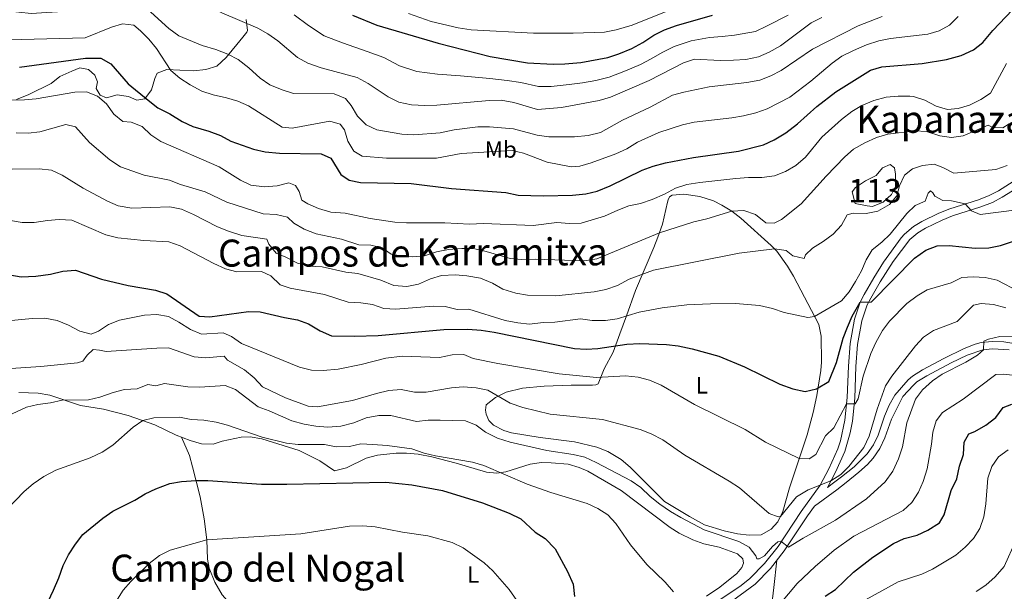
# Model space of a CAD drawing. Extents: x 628065 to 634980, y 725199 to 729955.
# Drawn here: x 628694 to 629113, y 726385 to 726629 of the extents above; entities that cross this region are included whole.
import ezdxf
from ezdxf.enums import TextEntityAlignment as Align

# ---------------------------------------------------------------- set-up
doc = ezdxf.new("R2010")
doc.units = 0
doc.header["$MEASUREMENT"] = 0
doc.linetypes.add('DGN Style 3', pattern=[109.271386, 78.05099, -31.220396])
for name, color, linetype in [('Nivel 12', 7, 'Continuous'), ('Nivel 21', 7, 'Continuous'), ('Nivel 35', 7, 'Continuous'), ('Nivel 36', 7, 'Continuous'), ('Nivel 37', 7, 'Continuous'), ('Nivel 4', 7, 'Continuous'), ('Nivel 45', 7, 'Continuous'), ('Nivel 48', 7, 'Continuous'), ('Nivel 5', 7, 'Continuous'), ('Nivel 51', 7, 'Continuous'), ('Nivel 57', 7, 'Continuous')]:
    doc.layers.add(name, color=color, linetype=linetype)
doc.styles.add('Style-arialn', font='arialn.shx', dxfattribs={"bigfont": 'arialnbig.shx'})
doc.styles.add('Style-times', font='times.shx', dxfattribs={"bigfont": 'timesbig.shx'})

msp = doc.modelspace()

# ---------------------------------------------------------------- linework, layer by layer
at = {"layer": 'Nivel 12', "color": 142, "linetype": 'Continuous', "lineweight": 0, "elevation": 785.138, "flags": 128}
msp.add_lwpolyline([(629054.212, 726549.421), (629049.069, 726550.515), (629047.751, 726555.455), (629049.244, 726557.315), (629053.412, 726560.085), (629058.011, 726562.411), (629060.659, 726565.667), (629063.987, 726567.049), (629065.74, 726565.623), (629066.16, 726562.901), (629066.258, 726557.754), (629064.561, 726554.277), (629060.966, 726551.032), (629056.39, 726549.197), (629054.212, 726549.421)], dxfattribs=at)
at = {"layer": 'Nivel 21', "color": 7, "linetype": 'Continuous', "lineweight": 0}
for points in [[(629117.854, 726560.802, 782.581), (629110.046, 726555.929, 781.665), (629106.117, 726553.896, 781.147), (629101.502, 726552.066, 780.513), (629089.342, 726548.244, 778.934), (629084.717, 726546.418, 778.456), (629077.388, 726542.841, 777.856), (629073.879, 726540.664, 777.617), (629070.005, 726537.475, 777.496), (629068.607, 726535.904, 777.421), (629061.155, 726525.527, 776.484), (629056.965, 726518.88, 776.066), (629052.831, 726511.718, 775.342), (629051.201, 726508.552, 774.955), (629048.725, 726501.307, 774.031), (629046.892, 726490.89, 773.218), (629046.159, 726481.273, 772.07), (629045.636, 726467.904, 770.292), (629044.648, 726458.215, 769.138), (629042.777, 726449.462, 767.936), (629041.635, 726446.09, 767.419), (629037.827, 726437.549, 766.018), (629034.118, 726430.588, 764.87), (629026.102, 726419.348, 762.523), (629016.275, 726404.513, 759.665), (629010.562, 726397.233, 758.55), (629004.31, 726390.839, 757.513), (629000.606, 726387.967, 756.969), (628978.121, 726372.815, 754.476)], [(629031.728, 726421.655, 763.378), (629041.215, 726428.659, 764.47), (629045.173, 726431.694, 764.653), (629050.622, 726436.083, 764.414), (629054.319, 726439.421, 764.217), (629056.703, 726442.055, 764.078), (629059.541, 726446.203, 763.88), (629061.728, 726450.694, 763.682), (629064.47, 726458.755, 762.985), (629069.372, 726468.374, 762.453), (629073.838, 726473.149, 762.285), (629075.344, 726474.519, 762.201), (629079.544, 726477.096, 761.383), (629089.883, 726482.653, 760.439), (629096.657, 726485.927, 760.262), (629103.331, 726488.236, 760.072), (629107.42, 726488.587, 760.044), (629114.507, 726488.174, 759.904)]]:
    msp.add_polyline3d(points, dxfattribs=at)
at = {"layer": 'Nivel 21', "color": 7, "linetype": 'DGN Style 3', "lineweight": 0}
for points in [[(629119.723, 726558.147, 782.581), (629111.651, 726553.109, 781.665), (629107.462, 726550.942, 781.147), (629102.587, 726549.008, 780.513), (629090.424, 726545.185, 778.934), (629086.025, 726543.448, 778.456), (629078.957, 726539.999, 777.856), (629075.772, 726538.023, 777.617), (629072.259, 726535.131, 777.496), (629065.257, 726525.825, 776.665), (629059.741, 726517.204, 776.066), (629055.677, 726510.164, 775.342), (629054.192, 726507.279, 774.955), (629051.874, 726500.497, 774.031), (629050.112, 726490.484, 773.218), (629049.396, 726481.086, 772.07), (629048.871, 726467.675, 770.292), (629047.866, 726457.791, 769.148), (629046.97, 726452.828, 768.502), (629044.657, 726444.907, 767.419), (629040.741, 726436.124, 766.018), (629037.299, 726429.665, 764.235), (629039.329, 726431.164, 764.47), (629043.235, 726434.159, 764.653), (629048.586, 726438.469, 764.414), (629054.235, 726444.001, 764.078), (629056.822, 726447.783, 763.88), (629058.822, 726451.89, 763.682), (629061.573, 726459.978, 762.985), (629063.503, 726464.589, 762.71), (629065.914, 726468.971, 762.499), (629071.634, 726475.383, 762.285), (629073.452, 726477.037, 762.201), (629077.653, 726479.634, 761.426), (629086.745, 726484.551, 760.511), (629095.457, 726488.83, 760.262), (629100.106, 726490.637, 760.134), (629102.674, 726491.327, 760.072), (629107.376, 726491.73, 760.044), (629112.368, 726491.537, 759.952), (629129.549, 726488.716, 759.583)], [(629031.728, 726421.655, 763.378), (629028.773, 726417.511, 762.523), (629018.905, 726402.614, 759.665), (629013.003, 726395.092, 758.55), (629006.472, 726388.413, 757.513), (628994.401, 726379.56, 756.031)]]:
    msp.add_polyline3d(points, dxfattribs=at)
at = {"layer": 'Nivel 35', "color": 92, "linetype": 'DGN Style 3', "lineweight": 0}
msp.add_polyline3d([(628789.969, 726628.762, 818.365), (628790.527, 726624.094, 816.47), (628790.249, 726623.339, 816.151), (628788.552, 726621.229, 815.311), (628781.523, 726612.605, 814.555), (628777.555, 726608.895, 813.35), (628772.826, 726607.484, 812.52), (628767.614, 726606.904, 811.403), (628761.765, 726607.157, 810.38), (628756.328, 726607.437, 808.867), (628752.129, 726605.892, 807.327), (628751.101, 726603.659, 806.57), (628749.684, 726598.823, 804.833), (628746.878, 726594.957, 803.411), (628743.562, 726594.427, 802.704), (628739.985, 726595.946, 801.976), (628735.1, 726596.648, 801.124), (628730.643, 726595.495, 799.958), (628727.918, 726596.581, 799.258), (628726.232, 726599.445, 799.622), (628726.827, 726602.193, 801.667), (628725.701, 726605.106, 803.853), (628722.977, 726607.488, 804.077), (628719.247, 726608.163, 803.601), (628715.884, 726606.78, 802.508), (628710.758, 726604.511, 802.2), (628707.07, 726601.481, 800.675), (628697.627, 726596.858, 797.972), (628692.268, 726594.751, 797.381)], dxfattribs=at)
at = {"layer": 'Nivel 36', "color": 92, "linetype": 'Continuous', "lineweight": 0}
for points in [[(629015.799, 726530.154, 784.746), (629020.236, 726523.788, 782.841), (629022.835, 726519.604, 782.021), (629033.559, 726498.909, 779.395), (629034.54, 726494.054, 778.686), (629034.748, 726482.935, 777.157), (629034.516, 726479.421, 776.453), (629032.7, 726468.72, 774.311), (629031.194, 726461.54, 773.932), (629028.593, 726452.054, 772.104), (629021.162, 726429.403, 766.956), (629018.304, 726419.345, 765.499), (629016.139, 726415.026, 764.459), (629013.313, 726411.825, 763.678), (629009.134, 726409.511, 763.23), (629003.989, 726409.343, 762.726), (628999.046, 726409.914, 762.247), (628993.283, 726411.1, 761.74), (628985.03, 726413.784, 761.036), (628978.556, 726417.303, 760.958), (628967.992, 726423.724, 761.353), (628961.666, 726429.936, 761.745), (628953.324, 726438.269, 762.754), (628949.541, 726441.509, 763.099), (628943.903, 726444.962, 763.51), (628939.243, 726446.796, 763.74), (628929.611, 726449.008, 764.463), (628915.095, 726450.911, 763.706), (628902.817, 726452.907, 763.398), (628899.606, 726453.805, 763.398), (628895.242, 726456.155, 763.743), (628893.188, 726458.193, 763.959), (628892.07, 726460.792, 764.183), (628891.885, 726462.504, 764.183), (628892.14, 726464.857, 764.183), (628896.052, 726467.935, 764.649), (628900.672, 726470.199, 765.739), (628907.625, 726471.884, 766.918), (628916.833, 726472.764, 768.092), (628928.209, 726473.208, 768.803), (628937.327, 726473.133, 768.861), (628938.726, 726473.239, 768.861), (628939.73, 726473.685, 768.861), (628942.298, 726480.057, 771.046), (628946.072, 726487.231, 773.96), (628948.989, 726495.013, 776.79), (628951.736, 726502.615, 780.123), (628955.59, 726513.469, 782.645), (628963.422, 726531.712, 788.388), (628965.177, 726536.213, 789.548), (628967.124, 726541.651, 790.825), (628969.291, 726551.068, 793.418), (628969.521, 726551.977, 793.627), (628970.048, 726553.252, 793.739), (628971.186, 726553.947, 793.739), (628976.145, 726554.391, 793.095), (628982.928, 726553.501, 792.603), (628988.83, 726551.592, 791.705), (628992.417, 726549.8, 790.909), (628996.549, 726547.143, 789.85), (629000.402, 726544.162, 788.792), (629013.335, 726532.627, 785.17), (629015.799, 726530.154, 784.746)], [(628985.841, 726383.423, 755.827), (628991.471, 726387.234, 756.696), (628998.782, 726393.062, 757.985), (629000.889, 726395.604, 758.601), (629001.611, 726397.479, 758.741), (629001.285, 726399.257, 758.769), (628999.022, 726401.406, 758.797), (628991.28, 726404.149, 758.769), (628984.656, 726405.624, 758.125), (628979.948, 726407.295, 757.967), (628974.24, 726410.155, 757.76), (628970.325, 726412.542, 757.592), (628949.599, 726428.367, 757.648), (628935.304, 726436.616, 757.901), (628931.728, 726438.1, 757.901), (628926.924, 726439.49, 757.873), (628919.764, 726440.174, 757.845), (628915.698, 726440.245, 757.788), (628910.771, 726439.523, 757.221), (628900.456, 726436.314, 755.407), (628896.584, 726435.688, 754.903), (628892.193, 726436.171, 754.287), (628879.334, 726439.944, 754.867), (628869.02, 726442.621, 754.96), (628863.237, 726443.727, 754.763), (628858.256, 726444.196, 754.486), (628853.801, 726444.219, 754.203), (628845.905, 726443.42, 753.586), (628841.131, 726442.099, 752.791), (628832.662, 726438.035, 751.597), (628827.616, 726436.714, 751.149), (628821.376, 726440.967, 752.438), (628812.54, 726445.345, 754.097), (628796.614, 726450.312, 754.931), (628791.663, 726451.174, 754.708), (628787.906, 726451.069, 754.287), (628779.754, 726449.317, 753.082), (628775.935, 726447.993, 752.213), (628770.99, 726448.216, 752.157), (628766.187, 726449.585, 752.407), (628760.175, 726451.895, 752.886), (628751.13, 726456.251, 754.399), (628739.888, 726460.236, 756.416), (628729.275, 726462.905, 758.405), (628719.501, 726464.444, 759.956), (628706.456, 726468.867, 760.674), (628701.514, 726469.708, 760.928), (628693.328, 726470.035, 761.633)], [(628834.785, 726310.315, 732.523), (628826.629, 726322.615, 734.117), (628821.717, 726331.256, 735.26), (628812.15, 726350.08, 736.587), (628803.981, 726366.426, 738.216), (628802.434, 726368.018, 738.433), (628795.921, 726371.984, 738.881), (628787.95, 726376.788, 740.254), (628783.132, 726380.237, 740.506), (628779.826, 726383.939, 741.102), (628776.628, 726389.326, 742.043), (628774.329, 726395.217, 743.126), (628773.574, 726399.083, 743.728), (628773.256, 726407.342, 745.297), (628772.184, 726416.317, 746.585), (628770.507, 726425.662, 748.799), (628767.164, 726438.467, 750.62), (628765.906, 726443.216, 751.66), (628762.486, 726451.007, 752.701)], [(629015.809, 726398.668, 759.08), (629014.495, 726387.108, 757.202), (629012.802, 726372.597, 754.289)]]:
    msp.add_polyline3d(points, dxfattribs=at)
at = {"layer": 'Nivel 4', "color": 30, "linetype": 'Continuous', "lineweight": 30, "flags": 128}
for points, elevation in [([(628804.193, 726571.821), (628821.866, 726571.643), (628825.977, 726569.787), (628830.292, 726562.752), (628833.856, 726560.391), (628838.646, 726559.394), (628860.175, 726558.975), (628877.369, 726556.856), (628900.48, 726555.172), (628905.765, 726553.977), (628916.447, 726553.699), (628928.815, 726554.011), (628934.475, 726554.577), (628939.339, 726555.729), (628944.851, 726558.021), (628958.457, 726564.653), (628963.158, 726566.354), (628968.351, 726567.77), (628980.366, 726570.052), (628999.376, 726572.714), (629010.095, 726575.443), (629014.6, 726577.606), (629019.639, 726580.605), (629024.587, 726584.419), (629032.796, 726591.721), (629040.909, 726598.055), (629055.657, 726607.234), (629060.448, 726608.675), (629077.584, 726610.041), (629087.872, 726611.728), (629094.1, 726613.479), (629099.432, 726615.929), (629103.355, 726619.04), (629107.628, 726624.127), (629118.682, 726635.755)], 800), ([(628835.273, 726630.642), (628845.66, 726626.343), (628871.639, 726618.745), (628893.786, 726613.011), (628909.759, 726610.339), (628920.584, 726609.708), (628925.629, 726609.913), (628932.315, 726610.5), (628943.821, 726612.618), (628948.595, 726614.098), (628954.094, 726616.463), (628958.789, 726619.03), (628963.472, 726622.163), (628967.978, 726624.329), (628973.018, 726626.173), (628988.38, 726630.638)], 825), ([(628693.637, 726608.535), (628721.619, 726612.298), (628728.267, 726612.249), (628732.461, 726609.904), (628739.829, 726601.337), (628748.274, 726594.408), (628752.49, 726591.224), (628757.53, 726588.691), (628762.799, 726585.394), (628767.322, 726583.259), (628774.186, 726581.273), (628779.069, 726579.367), (628783.499, 726577.048), (628793.152, 726573.567), (628798.043, 726572.484), (628804.193, 726571.821)], 800), ([(628895.54, 726495.678), (628929.687, 726488.794), (628934.658, 726488.46), (628939.671, 726488.744), (628951.895, 726490.57), (628957.485, 726490.861), (628968.747, 726490.494), (628973.707, 726489.871), (628979.686, 726488.64), (628991.119, 726485.441), (629002.05, 726480.919), (629016.953, 726473.52), (629022.621, 726471.634), (629027.836, 726470.437), (629032.674, 726471.612), (629037.85, 726474.698), (629041.069, 726482.804), (629043.959, 726493.212), (629045.765, 726497.873), (629047.773, 726502.535), (629051.201, 726508.552), (629055.963, 726508.604), (629074.262, 726527.152), (629079.077, 726530.639), (629084.004, 726532.447), (629089.005, 726532.55), (629100.072, 726531.53), (629105.955, 726531.612), (629110.903, 726532.65), (629126.326, 726537.742)], 775), ([(628688.696, 726520.255), (628694.375, 726519.325), (628700.585, 726519.574), (628706.844, 726520.464), (628712.066, 726521.72), (628717.382, 726522.067), (628728.551, 726518.221), (628739.829, 726515.569), (628751.511, 726513.558), (628756.266, 726512.004), (628770.011, 726502.544), (628774.503, 726502.24), (628790.978, 726504.556), (628795.975, 726504.363), (628806.276, 726501.959), (628811.807, 726501.029), (628816.464, 726499.213), (628821.529, 726496.235), (628826.346, 726494.188), (628836.159, 726494.02), (628846.198, 726494.276), (628874.129, 726496.89), (628884.306, 726496.993), (628889.97, 726496.556), (628895.54, 726495.678)], 775), ([(629036.328, 726383.431), (629040.74, 726386.223), (629048.335, 726393.583), (629056.579, 726399.926), (629065.362, 726405.757), (629069.888, 726407.88), (629075.427, 726409.388), (629079.986, 726411.43), (629084.969, 726414.626), (629086.854, 726417.959), (629089.871, 726428.327), (629092.239, 726433.292), (629093.415, 726438.621), (629095.125, 726443.657), (629095.428, 726448.876), (629097.396, 726452.386), (629099.953, 726453.415), (629104.7, 726456.121), (629108.864, 726459.337), (629111.948, 726463.708), (629115.636, 726465.029)], 750), ([(628698.837, 726366.398), (628708.053, 726385.991), (628710.371, 726391.217), (628712.25, 726396.433), (628714.443, 726400.925), (628717.386, 726405.505), (628720.499, 726409.547), (628729.053, 726416.582), (628733.288, 726419.483), (628742.623, 726424.277), (628747.021, 726426.93), (628751.538, 726429.065), (628757.505, 726431.317)], 750), ([(628757.505, 726431.317), (628762.452, 726432.177), (628768.702, 726432.573), (628773.702, 726432.627), (628796.502, 726431.1), (628807.369, 726431.029), (628849.379, 726431.849), (628860.483, 726430.785), (628873.466, 726428.354), (628890.504, 726423.1), (628901.826, 726418.75), (628906.792, 726416.339), (628912.896, 726410.541), (628917.255, 726407.938), (628921.396, 726403.578), (628926.639, 726393.817), (628929.052, 726388.537), (628929.619, 726383.166)], 750)]:
    msp.add_lwpolyline(points, dxfattribs=dict(at, elevation=elevation))
at = {"layer": 'Nivel 5', "color": 30, "linetype": 'Continuous', "lineweight": 0, "flags": 128}
for points, elevation in [([(628691.923, 726644.702), (628707.937, 726646.463), (628718.363, 726646.87), (628734.347, 726648.261), (628739.447, 726649.181), (628744.61, 726651.022), (628750.153, 726651.734), (628752.954, 726650.098), (628756.684, 726646.765), (628761.148, 726643.972), (628770.424, 726636.58), (628774.702, 726633.991), (628779.728, 726631.55), (628794.934, 726625.126), (628799.253, 726622.607), (628803.467, 726619.644), (628811.853, 726612.6), (628816.253, 726610.223), (628821.95, 726608.219)], 815), ([(628688.048, 726632.396), (628698.604, 726631.285), (628714.12, 726632.385), (628719.009, 726633.432), (628729.762, 726637.123), (628740.2, 726639.888), (628744.78, 726638.912), (628746.633, 726636.639), (628749.471, 726631.895), (628757.176, 726624.982), (628761.367, 726621.839)], 810), ([(628761.367, 726621.839), (628771.312, 726617.658), (628777.072, 726616.054), (628782.161, 726613.996), (628786.632, 726611.757), (628791.092, 726608.202), (628795.911, 726603.753), (628800.051, 726600.949), (628805.321, 726598.785), (628810.105, 726597.313), (628827.479, 726597.123), (628832.215, 726595.143), (628834.657, 726592.141), (628837.355, 726587.7), (628841.043, 726583.941), (628845.599, 726581.876), (628856.297, 726579.956), (628861.294, 726579.726), (628872.485, 726580.518), (628878.537, 726581.842), (628888.532, 726583.107), (628893.568, 726583.062), (628903.79, 726582.225), (628913.845, 726579.556), (628918.793, 726578.832), (628929.639, 726578.775), (628935.482, 726579.369), (628940.79, 726580.688), (628950.147, 726585.875), (628961.88, 726591.522), (628971.296, 726596.581), (628976.124, 726597.884), (628987.013, 726600.096), (629003.037, 726601.91), (629008.527, 726602.971), (629013.185, 726604.787), (629017.652, 726607.1), (629030.976, 726616.157), (629050.279, 726626.13), (629060.594, 726630.061)], 810), ([(628766.207, 726600.921), (628771.18, 726598.246), (628775.958, 726596.771), (628781.673, 726595.495), (628786.442, 726593.954), (628791.042, 726591.993), (628805.378, 726583.013), (628809.594, 726582.509), (628825.676, 726585.463), (628830.042, 726584.262), (628831.902, 726581.77), (628833.247, 726576.954), (628835.827, 726572.677), (628839.413, 726570.666), (628849.726, 726569.793), (628870.971, 726569.824), (628881.539, 726571.747), (628903.154, 726572.966), (628908.02, 726571.821), (628917.993, 726568.093), (628928.29, 726566.126), (628931.962, 726566.395), (628936.778, 726567.741), (628947.24, 726571.65), (628951.914, 726573.784), (628956.44, 726576.572), (628965.588, 726580.753), (628975.647, 726583.986), (628980.52, 726585.105), (628996.589, 726586.978), (629001.517, 726587.816), (629006.804, 726589.105), (629011.571, 726590.819), (629021.255, 726595.697), (629030.225, 726602.583), (629039.342, 726610.193), (629043.41, 726613.1), (629048.3, 726615.537), (629053.941, 726618.013), (629059.153, 726619.68), (629064.047, 726620.704), (629079.924, 726622.492), (629084.833, 726623.976), (629089.201, 726626.405), (629092.879, 726630.013)], 805), ([(628810.387, 726630.807), (628816.596, 726626.212), (628823.245, 726621.87), (628831.026, 726618.782), (628841.477, 726615.223), (628848.564, 726612.543), (628855.24, 726608.996), (628862.597, 726606.623), (628871.415, 726605.566), (628881.236, 726604.74), (628893.604, 726603.654), (628901.035, 726602.874), (628906.831, 726601.903), (628914.315, 726600.29), (628919.725, 726600.312), (628927.343, 726601.07), (628933.144, 726601.816), (628938.71, 726602.84), (628944.394, 726604.183), (628951.379, 726606.886), (628957.782, 726609.628), (628962.354, 726612.052), (628966.92, 726614.76), (628972.006, 726617.296), (628979.304, 726619.719), (628987.081, 726621.132), (628992.428, 726621.529), (628997.737, 726622.105), (629006.668, 726623.653), (629011.371, 726625.971), (629020.624, 726630.616)], 820), ([(628859.101, 726631.373), (628868.737, 726627.989), (628880.23, 726625.186), (628885.79, 726624.342), (628912.23, 726622.945), (628929.126, 726622.954), (628942.47, 726623.433), (628947.373, 726624.4), (628954.164, 726626.397), (628970.114, 726632.763)], 830), ([(628688.893, 726620.05), (628721.6, 726621.014), (628732.689, 726625.454), (628737.471, 726626.917), (628742.299, 726626.359), (628745.119, 726623.979), (628748.601, 726620.391), (628751.911, 726616.413), (628758.035, 726607.059), (628761.784, 726603.751), (628766.207, 726600.921)], 805), ([(628821.95, 726608.219), (628837.295, 726604.104), (628841.871, 726601.551), (628850.425, 726595.86), (628854.913, 726593.662), (628860.34, 726592.519), (628866.015, 726592.192), (628871.191, 726592.388), (628893.422, 726594.297), (628898.422, 726594.387), (628903.903, 726593.468), (628913.881, 726590.533), (628924.14, 726591.323), (628940.189, 726594.276), (628944.967, 726595.749), (628961.47, 726602.794), (628976.034, 726610.263), (628980.789, 726611.87), (628991.594, 726611.346), (628997.329, 726611.425), (629002.62, 726611.736), (629007.931, 726612.924), (629012.508, 726614.932), (629017.337, 726617.559), (629030.417, 726627.385), (629034.856, 726629.684)], 815), ([(628787.547, 726560.404), (628792.05, 726558.258), (628797.779, 726557.559), (628803.242, 726557.962), (628808.158, 726559.228), (628811.032, 726558.163), (628812.544, 726555.531), (628813.647, 726551.837), (628816.183, 726550.282), (628820.794, 726548.355), (628826.063, 726546.746), (628832.093, 726546.314), (628842.704, 726544.047), (628853.296, 726542.569), (628858.282, 726542.189), (628874.498, 726542.239), (628885.028, 726541.638), (628890.925, 726542.006), (628912.06, 726541.104), (628922.225, 726542.331), (628927.578, 726541.943), (628932.575, 726542.098), (628942.47, 726545.096), (628948.054, 726547.682), (628952.742, 726549.419), (628957.804, 726550.51), (628962.76, 726552.117), (628968.023, 726554.458), (628972.643, 726556.986), (628977.414, 726558.487), (628983.001, 726559.442), (628998.371, 726561.152), (629003.747, 726561.553), (629009.396, 726561.524), (629014.763, 726562.275), (629019.448, 726564.019), (629023.802, 726566.659), (629027.984, 726570.198), (629034.876, 726578.732), (629043.22, 726586.26), (629047.644, 726589.615), (629051.92, 726592.204), (629056.981, 726594.322), (629062.201, 726595.682), (629067.356, 726596.166), (629072.354, 726596.122), (629073.886, 726595.94), (629078.657, 726594.45), (629083.58, 726591.898), (629088.366, 726590.448), (629092.844, 726590.955), (629097.649, 726592.334), (629102.467, 726594.75), (629106.687, 726597.433), (629113.37, 726610.05)], 795), ([(628689.981, 726594.51), (628695.717, 726594.557), (628700.692, 726595.055), (628717.133, 726597.824), (628722.164, 726597.998), (628726.854, 726596.148), (628730.66, 726592.874), (628733.664, 726588.442), (628737.577, 726585.322), (628741.15, 726585.131), (628745.797, 726583.299), (628749.522, 726579.698), (628753.689, 726576.924), (628778.468, 726566.112), (628787.547, 726560.404)], 795), ([(628692.134, 726580.568), (628697.307, 726580.351), (628702.265, 726581), (628713.282, 726584.047), (628717.379, 726583.102), (628723.375, 726576.425), (628732.018, 726568.985), (628736.602, 726566.125), (628746.634, 726562.574)], 790), ([(628746.634, 726562.574), (628757.417, 726560.444), (628762.055, 726558.574), (628772.52, 726555.491), (628781.782, 726551.107), (628797.198, 726546.055), (628802.808, 726545.85), (628807.652, 726544.627), (628810.35, 726542.059), (628814.703, 726539.603), (628819.771, 726537.625), (628830.534, 726535.266), (628837.91, 726532.917), (628843.038, 726532.699), (628847.907, 726531.568), (628851.718, 726528.938), (628855.72, 726528.253), (628860.857, 726527.728), (628865.833, 726528.164), (628871.005, 726529.878), (628876.088, 726530.867), (628881.695, 726531.331), (628886.695, 726531.321), (628892.118, 726530.079), (628902.255, 726527.044), (628907.236, 726526.609), (628912.946, 726526.794), (628933.854, 726526.019), (628939.128, 726526.943), (628965.796, 726537.942), (628980.37, 726542.696), (628985.911, 726544.009), (628996.549, 726547.143), (629001.708, 726547.451), (629006.699, 726545.784), (629011.123, 726542.307), (629014.545, 726542.089), (629017.789, 726543.618), (629026.116, 726550.291), (629036.677, 726562.071), (629044.6, 726570.363), (629048.393, 726573.619), (629053.187, 726576.283), (629058.105, 726578.521), (629062.986, 726579.944), (629074.397, 726581.421), (629079.384, 726581.096), (629085.052, 726579.2), (629090.062, 726578.497), (629094.988, 726579.33), (629105.6, 726583.846), (629107.554, 726582.801), (629111.85, 726582.605), (629114.563, 726584.383)], 790), ([(628720.678, 726557.061), (628730.991, 726551.398), (628735.584, 726549.435), (628741.356, 726548.512), (628757.586, 726549.106), (628762.467, 726548.031), (628767.604, 726545.738), (628777.776, 726540.474), (628782.46, 726538.728), (628788.115, 726536.887), (628798.754, 726535.279), (628799.683, 726533.201), (628802.834, 726529.306), (628806.92, 726527.651), (628811.89, 726525.108), (628816.731, 726523.852), (628822.31, 726523.45), (628832.347, 726521.256), (628837.488, 726520.732), (628847.356, 726517.78), (628852.859, 726515.567), (628858.389, 726515.096), (628863.262, 726516.199), (628868.374, 726518.419), (628873.15, 726519.894), (628878.882, 726520.178), (628883.929, 726519.739), (628889.693, 726518.662), (628894.74, 726516.558), (628899.184, 726514.002), (628904.789, 726512.307), (628909.726, 726511.509), (628921.676, 726511.21), (628938.098, 726512.859), (628942.989, 726513.89), (628947.985, 726515.52), (628952.892, 726518.232), (628963.307, 726522.1), (628999.78, 726529.392), (629014.757, 726531.198), (629019.696, 726530.433), (629022.585, 726528.159), (629027.387, 726527.057), (629028.003, 726528.649), (629030.906, 726531.526), (629035.522, 726534.229), (629039.776, 726537.36), (629043.224, 726541.214), (629045.65, 726545.612), (629048.26, 726546.292), (629053.778, 726546.259), (629058.667, 726547.276), (629063.71, 726549.975), (629066.811, 726553.689), (629067.972, 726557.923), (629070.039, 726562.468), (629073.431, 726565.289), (629077.733, 726566.582), (629082.707, 726567.184), (629086.291, 726565.839), (629091.083, 726563.379), (629108.954, 726564.89), (629113.649, 726566.604)], 785), ([(628690.513, 726565.131), (628701.995, 726565.276), (628707.222, 726564.667), (628711.764, 726562.573), (628720.678, 726557.061)], 785), ([(628735.486, 726535.835), (628746.494, 726534.767), (628757.193, 726534.211), (628761.895, 726532.51), (628776.305, 726524.938), (628781.224, 726522.657), (628786.069, 726521.424), (628796.491, 726521.561), (628800.481, 726519.65), (628804.475, 726515.899), (628808.673, 726514.431), (628823.28, 726511.742), (628833.435, 726508.501), (628838.785, 726508.201), (628843.74, 726507.534), (628848.616, 726505.767), (628853.734, 726505.433), (628869.562, 726506.761), (628874.689, 726506.586), (628879.756, 726505.403), (628884.762, 726505.493), (628900.197, 726500.632), (628905.565, 726499.631), (628910.543, 726499.149), (628916.289, 726499.777), (628921.286, 726499.935), (628932.276, 726501.327), (628937.23, 726500.641), (628942.802, 726500.679), (628947.759, 726501.327), (628957.125, 726504.198), (628967.023, 726506.02), (628977.448, 726507.393), (628987.553, 726507.785), (628998.19, 726507.928), (629008.328, 726507.051), (629013.876, 726505.836), (629018.869, 726504.126), (629028.927, 726501.987), (629031.723, 726502.451), (629043.199, 726509.096), (629046.534, 726512.822), (629049.25, 726517.265), (629051.716, 726521.839), (629053.698, 726526.488), (629056.283, 726530.767), (629060.38, 726533.973), (629063.945, 726537.478), (629071.013, 726546.157), (629074.576, 726549.666), (629078.803, 726551.437), (629080.16, 726554.844), (629081.096, 726555.919), (629082.037, 726555.068), (629082.906, 726553.645), (629086.369, 726551.808), (629090.009, 726551.595), (629095.809, 726550.276), (629098.512, 726547.324), (629102.274, 726545.757), (629117.869, 726547.795)], 780), ([(628688.895, 726543.405), (628694.803, 726542.324), (628699.804, 726542.383), (628705.463, 726543.299), (628710.446, 726543.724), (628715.872, 726543.371), (628730.349, 726537.13), (628735.486, 726535.835)], 780), ([(628757.022, 726502.352), (628761.449, 726500.028), (628766.359, 726496.856), (628770.958, 726494.885), (628780.276, 726495.463), (628783.82, 726493.891), (628788.1, 726490.936), (628812.75, 726480.843), (628817.82, 726479.528), (628822.821, 726479.452), (628829.149, 726479.995), (628839.005, 726481.887), (628849.423, 726484.599), (628856.412, 726485.516), (628872.198, 726484.914), (628877.599, 726486.061), (628882.603, 726486.258), (628886.615, 726484.542), (628897.005, 726482.412), (628923.137, 726477.981), (628939.057, 726476.403), (628951.406, 726477.075), (628956.804, 726476.601), (628961.639, 726475.335), (628966.593, 726473.207), (628980.778, 726464.9), (629002.219, 726454.301), (629010.983, 726448.966), (629025.282, 726441.961), (629029.444, 726441.849), (629032.375, 726443.676), (629036.418, 726451.618), (629040.04, 726455.066), (629045.368, 726465.278), (629049.047, 726465.241), (629050.35, 726467.333), (629052.498, 726477.033), (629055.744, 726486.689), (629057.829, 726491.29), (629060.724, 726496.369), (629063.729, 726500.431), (629071.051, 726507.919), (629075.448, 726511.243), (629079.759, 726513.777), (629089.89, 726516.651), (629094.474, 726518.915), (629099.325, 726519.259), (629104.314, 726518.942), (629109.491, 726517.913), (629118.622, 726513.012)], 770), ([(628752.033, 726488.902), (628757.038, 726488.983), (628767.894, 726485.151), (628772.881, 726484.797), (628780.715, 726485.481), (628782.071, 726483.852), (628789.36, 726479.661), (628793.477, 726476.22), (628797.034, 726472.459), (628806.743, 726467.805), (628816.422, 726464.258), (628820.374, 726463.952), (628835.28, 726466.604), (628845.406, 726469.633), (628850.761, 726470.822), (628855.916, 726471.305), (628861.592, 726470.225), (628866.594, 726470.19), (628877.354, 726472.033), (628882.333, 726472.511), (628887.862, 726472.084), (628892.761, 726471.079), (628902.376, 726465.514), (628907.635, 726463.635), (628919.392, 726460.84), (628941.6, 726458.571), (628957.663, 726454.328), (628962.294, 726452.447), (628967.259, 726449.842), (628976.641, 726443.432), (628995.481, 726432.351), (628999.861, 726429.404), (629012.447, 726418.477), (629016.381, 726417.176), (629017.286, 726417.314), (629024.121, 726425.634), (629029.123, 726428.653), (629038.745, 726432.378), (629042.919, 726435.08), (629046.335, 726438.572), (629052.725, 726446.638), (629055.083, 726451.437), (629058.383, 726462.914), (629061.917, 726472.823), (629064.714, 726476.966), (629074.744, 726489.968), (629078.152, 726493.647), (629082.319, 726496.421), (629092.39, 726500.188), (629099.434, 726507.2), (629102.612, 726507.939), (629107.965, 726507.508), (629113.214, 726506.023)], 765), ([(628685.682, 726500.267), (628699.021, 726501.601), (628704.406, 726501.653), (628709.599, 726500.648), (628714.51, 726498.673), (628719.261, 726496.124), (628724.158, 726494.877), (628727.188, 726496.109), (628731.45, 726498.934), (628736.086, 726500.807), (628746.805, 726502.921), (628752.052, 726503.187), (628757.022, 726502.352)], 770), ([(628748.162, 726473.476), (628751.592, 726472.907), (628755.332, 726473.923), (628765.267, 726472.428), (628770.264, 726472.242), (628781.061, 726472.966), (628785.439, 726471.284), (628795.085, 726464.001), (628799.781, 726462.285), (628809.383, 726458.02), (628814.762, 726456.582), (628819.685, 726455.709), (628824.721, 726455.324), (628830.237, 726455.766), (628835.766, 726457.167), (628841.055, 726459.23), (628846.501, 726460.29), (628851.506, 726460.315), (628862.419, 726457.722), (628867.392, 726458.241), (628872.572, 726458.336), (628883.299, 726457.998), (628887.812, 726456.187), (628891.826, 726453.199), (628896.911, 726450.669), (628902.326, 726448.959), (628917.966, 726445.367), (628929.167, 726443.591), (628934.036, 726442.458), (628938.959, 726440.247), (628953.756, 726432.489), (628957.834, 726429.597), (628961.853, 726425.752), (628966.043, 726422.519), (628970.516, 726419.347), (628974.859, 726416.869), (628984.903, 726411.617), (628999.526, 726406.607), (629003.93, 726404.269), (629006.821, 726400.49), (629007.203, 726399.274), (629008.255, 726399.213), (629010.541, 726400.586), (629013.853, 726404.568), (629016.211, 726406.556), (629017.443, 726406.732), (629020.748, 726404.234), (629026.997, 726408.117), (629040.684, 726415.775), (629053.848, 726424.792), (629061.791, 726431.984), (629065.085, 726436.556), (629067.555, 726441.741), (629069.175, 726446.862), (629071.112, 726457.159), (629074.694, 726467.191), (629077.682, 726471.197), (629081.937, 726474.997), (629086.051, 726477.844), (629096.12, 726482.906), (629101.055, 726485.868), (629103.682, 726488.201), (629103.762, 726491.881), (629105.754, 726492.764), (629110.637, 726493.845), (629115.802, 726493.672)], 760), ([(628685.729, 726479.904), (628702.622, 726481.06), (628718.257, 726482.689), (628720.604, 726483.363), (628722.42, 726485.949), (628724.987, 726488.293), (628727.576, 726488.097), (628730.439, 726487.426), (628752.033, 726488.902)], 765), ([(629016.996, 726380.031), (629024.395, 726388.795), (629032.024, 726395.939), (629040.102, 726402.906), (629048.473, 726408.937), (629069.529, 726419.866), (629073.172, 726423.289), (629075.985, 726427.608), (629078.054, 726432.158), (629079.745, 726437.623), (629081.587, 726448.114), (629082.158, 726453.164), (629083.478, 726458.015), (629086.191, 726461.501), (629095.049, 726467.228), (629108.895, 726477.631), (629112.304, 726477.894), (629123.022, 726476.594)], 755), ([(628686.446, 726459.096), (628696.528, 726463.778), (628701.382, 726464.976), (628706.858, 726465.665), (628711.721, 726466.842), (628722.891, 726466.869), (628727.758, 726468.002), (628733.405, 726470.074), (628738.265, 726471.248), (628743.614, 726471.563), (628748.162, 726473.476)], 760), ([(628688.337, 726420.381), (628695.541, 726427.967), (628699.381, 726431.167), (628704.008, 726434.234), (628709.016, 726436.961), (628723.683, 726442.22), (628728.768, 726444.673), (628733.354, 726447.647), (628741.91, 726455.304), (628745.997, 726458.07), (628750.74, 726459.199), (628761.679, 726459.525), (628766.571, 726458.482), (628772.002, 726458.258), (628777.19, 726457.472), (628782.011, 726456.146)], 755), ([(628782.011, 726456.146), (628796.841, 726451.06), (628807.198, 726448.481), (628812.159, 726447.845), (628823.372, 726447.846), (628828.345, 726446.88), (628833.99, 726447.025), (628838.862, 726448.159), (628843.948, 726447.958), (628850.004, 726447.526), (628860.421, 726445.999), (628865.678, 726444.208), (628870.548, 726443.077), (628886.313, 726440.404), (628891.118, 726439.01), (628909.48, 726431.072), (628919.644, 726427.481), (628935.046, 726422.842), (628939.61, 726420.727), (628943.825, 726418.039), (628947.231, 726414.274), (628953.457, 726405.238), (628960.389, 726396.912), (628968.284, 726389.319), (628971.79, 726385.255)], 755), ([(629053.497, 726381.842), (629067.37, 726389.457), (629077.43, 726392.793), (629082.011, 726394.797), (629091.85, 726400.784), (629095.921, 726404.217), (629099.417, 726407.898), (629102.055, 726412.142), (629103.797, 726417.172), (629104.621, 726422.595), (629105.455, 726433.582), (629107.166, 726438.531), (629110.081, 726442.678), (629114.093, 726445.658)], 745), ([(628731.53, 726375.955), (628737.738, 726385.886), (628741.014, 726389.662), (628748.812, 726397.322), (628753.208, 726400.691), (628757.641, 726403.008), (628773.256, 726407.342), (628813.211, 726409.948), (628833.905, 726413.222), (628839.669, 726413.361), (628844.854, 726412.849), (628856.46, 726410.537), (628867.316, 726408.977), (628877.607, 726406.273), (628882.322, 726403.942), (628891.211, 726397.595), (628894.935, 726394.144), (628901.959, 726386.186), (628905.113, 726381.489)], 745), ([(629100.547, 726385.292), (629104.685, 726388.095), (629108.647, 726391.639), (629112.408, 726396.004), (629117.369, 726407.095)], 740)]:
    msp.add_lwpolyline(points, dxfattribs=dict(at, elevation=elevation))
at = {"layer": 'Nivel 51', "color": 4, "linetype": 'Continuous', "lineweight": 0, "elevation": 785.138, "flags": 128}
msp.add_lwpolyline([(629054.212, 726549.421), (629056.39, 726549.197), (629060.966, 726551.032), (629064.561, 726554.277), (629066.258, 726557.754), (629066.16, 726562.901), (629065.74, 726565.623), (629063.987, 726567.049), (629060.659, 726565.667), (629058.011, 726562.411), (629053.412, 726560.085), (629049.244, 726557.315), (629047.751, 726555.455), (629049.069, 726550.515)], close=True, dxfattribs=at)
at = {"layer": 'Nivel 57', "color": 92, "linetype": 'DGN Style 3', "lineweight": 0}
msp.add_polyline3d([(628692.268, 726594.751, 797.381), (628697.627, 726596.858, 797.972), (628707.07, 726601.481, 800.675), (628710.758, 726604.511, 802.2), (628715.884, 726606.78, 802.508), (628719.247, 726608.163, 803.601), (628722.977, 726607.488, 804.077), (628725.701, 726605.106, 803.853), (628726.827, 726602.193, 801.667), (628726.232, 726599.445, 799.622), (628727.918, 726596.581, 799.258), (628730.643, 726595.495, 799.958), (628735.1, 726596.648, 801.124), (628739.985, 726595.946, 801.976), (628743.562, 726594.427, 802.704), (628746.878, 726594.957, 803.411), (628749.684, 726598.823, 804.833), (628751.101, 726603.659, 806.57), (628752.129, 726605.892, 807.327), (628756.328, 726607.437, 808.867), (628761.765, 726607.157, 810.38), (628767.614, 726606.904, 811.403), (628772.826, 726607.484, 812.52), (628777.555, 726608.895, 813.35), (628781.523, 726612.605, 814.555), (628788.552, 726621.229, 815.311), (628790.249, 726623.339, 816.151), (628790.527, 726624.094, 816.47), (628789.969, 726628.762, 818.365)], dxfattribs=at)

# ---------------------------------------------------------------- texts
at = {"layer": 'Nivel 37', "color": 92, "linetype": 'Continuous', "lineweight": 0, "style": 'Style-arialn'}
for s, p in [('Mb', (628898.345, 726573.438, 805.349)), ('L', (628983.849, 726473.106, 771.934)), ('L', (628886.564, 726392.585, 743.994))]:
    msp.add_text(s, height=7, dxfattribs=at).set_placement(p, align=Align.MIDDLE_CENTER)
at = {"layer": 'Nivel 45', "color": 7, "linetype": 'Continuous', "lineweight": 0, "style": 'Style-times'}
for s, p in [('Kapanazar', (629088.63, 726586.29, 793.241)), ('Campos de', (628818.99, 726529.361, 787.027)), ('Karramitxa', (628903.134, 726529.89, 790.996)), ('Campo del Nogal', (628794.962, 726395.292, 742.756))]:
    msp.add_text(s, height=11.5, dxfattribs=at).set_placement(p, align=Align.MIDDLE_CENTER)
at = {"layer": 'Nivel 48', "color": 4, "linetype": 'Continuous', "lineweight": 0, "style": 'Style-arialn'}
msp.add_text('113', height=10, dxfattribs=at).set_placement((629057.502, 726555.905, 785.138), align=Align.MIDDLE_CENTER)

doc.saveas('drawing.dxf')
